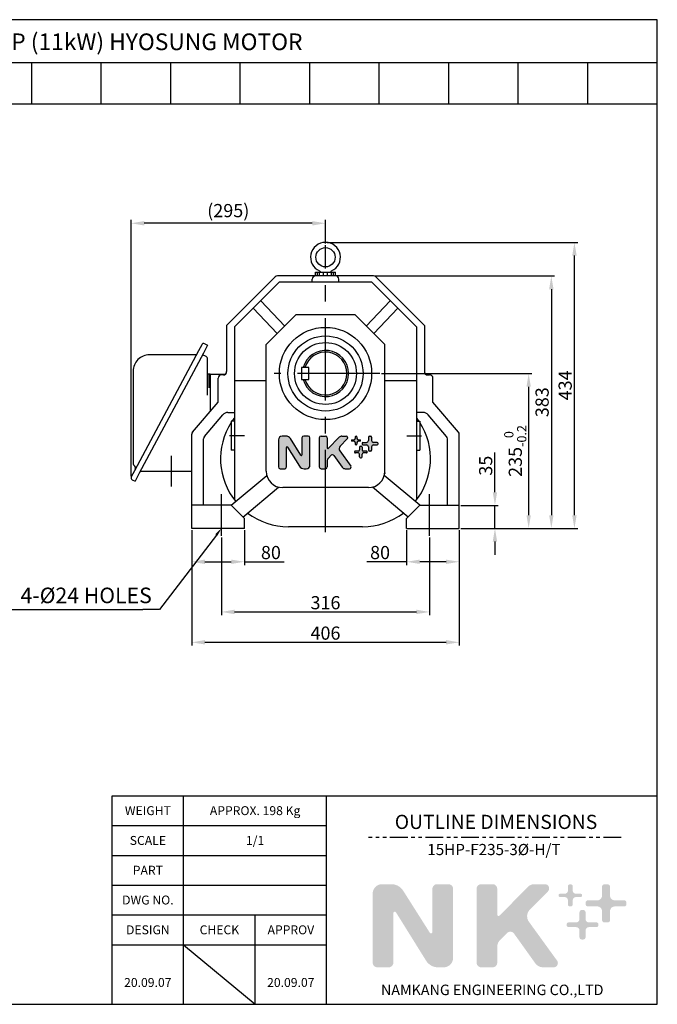
# Model space of a CAD drawing. Extents: x 1748 to 3860, y 0 to 1494.
# Drawn here: x 2892 to 3860, y 0 to 1494 of the extents above; entities that cross this region are included whole.
import ezdxf
from ezdxf.enums import TextEntityAlignment as Align

# ---------------------------------------------------------------- set-up
doc = ezdxf.new("R2010")
doc.units = 0
doc.header["$LTSCALE"] = 10
doc.header["$MEASUREMENT"] = 0
doc.linetypes.add('CENTER', pattern=[2, 1.25, -0.25, 0.25, -0.25])
doc.linetypes.add('PHANTOM', pattern=[63.5, 31.75, -6.35, 6.35, -6.35, 6.35, -6.35])
doc.layers.get('0').update_dxf_attribs({"linetype": 'CONTINUOUS'})
doc.layers.get('DEFPOINTS').update_dxf_attribs({"linetype": 'CONTINUOUS'})
for name, color, linetype in [('1', 7, 'CONTINUOUS'), ('CENTER', 1, 'CENTER'), ('PHANTOM', 1, 'PHANTOM')]:
    doc.layers.add(name, color=color, linetype=linetype)
doc.layers.add('AM_5', color=3, linetype='CONTINUOUS', lineweight=15)
doc.styles.add('SIMPLEX', font='simplex.shx')
doc.styles.get("Standard").update_dxf_attribs({"font": 'simplex.shx'})
doc.dimstyles.new('STANDARD$0', dxfattribs={"dimtxt": 0.18, "dimasz": 0.18, "dimexe": 0.18, "dimexo": 0.0625, "dimgap": 0.09, "dimtad": 0, "dimtih": 1, "dimtoh": 1, "dimdec": 4, "dimzin": 0, "dimdsep": 46, "dimtxsty": 'Standard', "dimcen": 0.09, "dimadec": 0, "dimazin": 0, "dimtfac": 1, "dimtdec": 4, "dimtofl": 0, "dimtmove": 0, "dimatfit": 3, "dimfxl": 0, "dimtolj": 1, "dimtzin": 0, "dimarcsym": 0})

# ---------------------------------------------------------------- blocks, each defined once
blk = doc.blocks.new('*D119')
at = {"layer": 'AM_5', "color": 3, "linetype": 'ByBlock', "lineweight": -2}
for p, q in [((3153.3, 719.5), (3153.3, 666.4)), ((3233.3, 719.5), (3233.3, 666.4)), ((3173.3, 671.4), (3213.3, 671.4)), ((3233.3, 671.4), (3293.7, 671.4))]:
    blk.add_line(p, q, dxfattribs=at)
at = {"layer": 'AM_5', "color": 3}
for points in [[(3173.3, 674.7), (3173.3, 668.1), (3153.3, 671.4)], [(3213.3, 674.7), (3213.3, 668.1), (3233.3, 671.4)]]:
    blk.add_solid(points, dxfattribs=at)
at = {"layer": 'DEFPOINTS', "color": 0}
for p in [(3153.3, 722), (3233.3, 722), (3233.3, 671.4)]:
    blk.add_point(p, dxfattribs=at)
at = {"layer": 'AM_5', "color": 4, "insert": (3273.5, 685.4), "char_height": 20, "attachment_point": 5}
blk.add_mtext('\\A1;80', dxfattribs=at)
blk = doc.blocks.new('*D120')
at = {"layer": 'AM_5', "color": 3, "linetype": 'ByBlock', "lineweight": -2}
for p, q in [((3198.3, 708.1), (3198.3, 590.3)), ((3514.3, 708.1), (3514.3, 590.3)), ((3218.3, 595.3), (3494.3, 595.3))]:
    blk.add_line(p, q, dxfattribs=at)
at = {"layer": 'AM_5', "color": 3}
for points in [[(3218.3, 598.7), (3218.3, 592), (3198.3, 595.3)], [(3494.3, 598.7), (3494.3, 592), (3514.3, 595.3)]]:
    blk.add_solid(points, dxfattribs=at)
at = {"layer": 'DEFPOINTS', "color": 0}
for p in [(3198.3, 710.6), (3514.3, 710.6), (3514.3, 595.3)]:
    blk.add_point(p, dxfattribs=at)
at = {"layer": 'AM_5', "color": 4, "insert": (3356.3, 609.3), "char_height": 20, "attachment_point": 5}
blk.add_mtext('\\A1;316', dxfattribs=at)
blk = doc.blocks.new('*D121')
at = {"layer": 'AM_5', "color": 3, "linetype": 'ByBlock', "lineweight": -2}
for p, q in [((3153.3, 719.5), (3153.3, 544.2)), ((3559.3, 719.5), (3559.3, 544.2)), ((3173.3, 549.2), (3539.3, 549.2))]:
    blk.add_line(p, q, dxfattribs=at)
at = {"layer": 'AM_5', "color": 3}
for points in [[(3173.3, 552.6), (3173.3, 545.9), (3153.3, 549.2)], [(3539.3, 552.6), (3539.3, 545.9), (3559.3, 549.2)]]:
    blk.add_solid(points, dxfattribs=at)
at = {"layer": 'DEFPOINTS', "color": 0}
for p in [(3153.3, 722), (3559.3, 722), (3559.3, 549.2)]:
    blk.add_point(p, dxfattribs=at)
at = {"layer": 'AM_5', "color": 4, "insert": (3356.3, 563.2), "char_height": 20, "attachment_point": 5}
blk.add_mtext('\\A1;406', dxfattribs=at)
blk = doc.blocks.new('*D122')
at = {"layer": 'AM_5', "color": 3, "linetype": 'ByBlock', "lineweight": -2}
for p, q in [((3613.4, 777), (3613.4, 837.4)), ((3561.8, 757), (3618.4, 757)), ((3613.4, 722), (3613.4, 757)), ((3561.8, 722), (3618.4, 722)), ((3613.4, 702), (3613.4, 682))]:
    blk.add_line(p, q, dxfattribs=at)
at = {"layer": 'AM_5', "color": 3}
for points in [[(3610.1, 777), (3616.8, 777), (3613.4, 757)], [(3610.1, 702), (3616.8, 702), (3613.4, 722)]]:
    blk.add_solid(points, dxfattribs=at)
at = {"layer": 'DEFPOINTS', "color": 0}
for p in [(3559.3, 757), (3613.4, 757), (3559.3, 722)]:
    blk.add_point(p, dxfattribs=at)
at = {"layer": 'AM_5', "color": 4, "insert": (3599.4, 817.2), "char_height": 20, "attachment_point": 5, "rotation": 90}
blk.add_mtext('\\A1;35', dxfattribs=at)
blk = doc.blocks.new('*D123')
at = {"layer": 'AM_5', "color": 3, "linetype": 'ByBlock', "lineweight": -2}
for p, q in [((3441.2, 957), (3669.6, 957)), ((3664.6, 742), (3664.6, 937)), ((3561.8, 722), (3669.6, 722))]:
    blk.add_line(p, q, dxfattribs=at)
at = {"layer": 'AM_5', "color": 3}
for points in [[(3661.3, 937), (3667.9, 937), (3664.6, 957)], [(3661.3, 742), (3667.9, 742), (3664.6, 722)]]:
    blk.add_solid(points, dxfattribs=at)
at = {"layer": 'DEFPOINTS', "color": 0}
for p in [(3438.7, 957), (3664.6, 957), (3559.3, 722)]:
    blk.add_point(p, dxfattribs=at)
at = {"layer": 'AM_5', "color": 4, "insert": (3644.3, 839.5), "char_height": 20, "attachment_point": 5, "rotation": 90}
blk.add_mtext('\\A1;235{\\H0.7x;\\S 0^ -0.2;}', dxfattribs=at)
blk = doc.blocks.new('*D124')
at = {"layer": 'AM_5', "color": 3, "linetype": 'ByBlock', "lineweight": -2}
for p, q in [((3479.3, 719.5), (3479.3, 666.4)), ((3559.3, 719.5), (3559.3, 666.4)), ((3479.3, 671.4), (3419, 671.4)), ((3539.3, 671.4), (3499.3, 671.4))]:
    blk.add_line(p, q, dxfattribs=at)
at = {"layer": 'AM_5', "color": 3}
for points in [[(3499.3, 674.7), (3499.3, 668.1), (3479.3, 671.4)], [(3539.3, 674.7), (3539.3, 668.1), (3559.3, 671.4)]]:
    blk.add_solid(points, dxfattribs=at)
at = {"layer": 'DEFPOINTS', "color": 0}
for p in [(3479.3, 722), (3559.3, 722), (3559.3, 671.4)]:
    blk.add_point(p, dxfattribs=at)
at = {"layer": 'AM_5', "color": 4, "insert": (3439.1, 685.4), "char_height": 20, "attachment_point": 5}
blk.add_mtext('\\A1;80', dxfattribs=at)
blk = doc.blocks.new('*D125')
at = {"layer": 'AM_5', "color": 3, "linetype": 'ByBlock', "lineweight": -2}
for p, q in [((3061.3, 801.4), (3061.3, 1190)), ((3336.3, 1185), (3081.3, 1185)), ((3356.3, 1154.1), (3356.3, 1190))]:
    blk.add_line(p, q, dxfattribs=at)
at = {"layer": 'AM_5', "color": 3}
for points in [[(3081.3, 1188.3), (3081.3, 1181.6), (3061.3, 1185)], [(3336.3, 1188.3), (3336.3, 1181.6), (3356.3, 1185)]]:
    blk.add_solid(points, dxfattribs=at)
at = {"layer": 'DEFPOINTS', "color": 0}
for p in [(3061.3, 1185), (3356.3, 1151.6), (3061.3, 798.9)]:
    blk.add_point(p, dxfattribs=at)
at = {"layer": 'AM_5', "color": 4, "insert": (3208.8, 1204.2), "char_height": 20, "attachment_point": 5}
blk.add_mtext('\\A1;(295)', dxfattribs=at)
blk = doc.blocks.new('*D151')
at = {"layer": 'AM_5', "color": 3, "linetype": 'ByBlock', "lineweight": -2}
for p, q in [((3431.6, 1105), (3704, 1105)), ((3699, 1085), (3699, 742)), ((3561.8, 722), (3704, 722))]:
    blk.add_line(p, q, dxfattribs=at)
at = {"layer": 'AM_5', "color": 3}
for points in [[(3695.7, 1085), (3702.3, 1085), (3699, 1105)], [(3695.7, 742), (3702.3, 742), (3699, 722)]]:
    blk.add_solid(points, dxfattribs=at)
at = {"layer": 'DEFPOINTS', "color": 0}
for p in [(3429.1, 1105), (3559.3, 722), (3699, 722)]:
    blk.add_point(p, dxfattribs=at)
at = {"layer": 'AM_5', "color": 4, "insert": (3685, 913.5), "char_height": 20, "attachment_point": 5, "rotation": 90}
blk.add_mtext('\\A1;383', dxfattribs=at)
blk = doc.blocks.new('*D152')
at = {"layer": 'AM_5', "color": 3, "linetype": 'ByBlock', "lineweight": -2}
for p, q in [((3358.8, 1156), (3739, 1156)), ((3734, 742), (3734, 1136)), ((3561.8, 722), (3739, 722))]:
    blk.add_line(p, q, dxfattribs=at)
at = {"layer": 'AM_5', "color": 3}
for points in [[(3730.7, 1136), (3737.4, 1136), (3734, 1156)], [(3730.7, 742), (3737.4, 742), (3734, 722)]]:
    blk.add_solid(points, dxfattribs=at)
at = {"layer": 'DEFPOINTS', "color": 0}
for p in [(3356.3, 1156), (3734, 1156), (3559.3, 722)]:
    blk.add_point(p, dxfattribs=at)
at = {"layer": 'AM_5', "color": 4, "insert": (3720, 939), "char_height": 20, "attachment_point": 5, "rotation": 90}
blk.add_mtext('\\A1;434', dxfattribs=at)

msp = doc.modelspace()

# ---------------------------------------------------------------- hatches: boundary and pattern name
h = msp.add_hatch(color=256)
h.dxf.hatch_style = 1
h.paths.add_polyline_path([(3297.1772, 844.88821, -0.7541854933), (3298.73082, 845.33235), (3316.68518, 816.49613, 0.2590471819), (3323.81844, 812.53459), (3327.1762, 812.53459, 0.4142135624), (3332.77816, 818.13655), (3332.77816, 859.30981, 0.4142135624), (3329.97718, 862.11079), (3323.25475, 862.11079, 0.4142135624), (3320.45377, 859.30981), (3320.45377, 833.63483, -0.7510157675), (3318.90377, 833.18493), (3303.04184, 858.20684, 0.2568889539), (3295.94476, 862.11079), (3290.45535, 862.11079, 0.4142135624), (3284.85339, 856.50883), (3284.85339, 815.33557, 0.4142135624), (3287.65437, 812.53459), (3294.37622, 812.53459, 0.4142135624), (3297.1772, 815.33557)])
h.paths.add_polyline_path([(3359.10645, 859.30981, 0.4142135624), (3356.30547, 862.11079), (3349.58296, 862.11079, 0.4142135624), (3346.78198, 859.30981), (3346.78198, 815.33557, 0.4142135624), (3349.58296, 812.53459), (3356.30547, 812.53459, 0.4142135624), (3359.10645, 815.33557), (3359.10645, 824.98826)])
h.paths.add_polyline_path([(3377.99854, 839.69566, -0.3675102077), (3378.55484, 846.92949), (3389.34777, 857.815, 0.6666354374), (3387.55764, 862.11079), (3381.30816, 862.11079, 0.2009286444), (3377.31638, 860.43918), (3360.54551, 843.40615, -0.6709866617), (3359.10645, 843.9957), (3359.10645, 824.98826), (3359.10645, 824.79219, -0.1978027207), (3360.73034, 828.73642), (3364.89829, 832.94012, -0.464630066), (3369.16591, 832.59695), (3381.8326, 814.87864, 0.2421070118), (3386.3898, 812.53459), (3392.74596, 812.53459, 0.6125623376), (3394.78642, 816.53579)])
h.paths.add_polyline_path([(3409.67367, 855.41385, 0.4640772386), (3408.84509, 856.39399), (3406.04495, 856.39399, -0.4142135624), (3404.08426, 858.35468), (3404.08426, 860.87556, 0.4142135624), (3402.96387, 861.99595), (3402.40367, 861.99595, 0.4142135624), (3401.28328, 860.87556), (3401.28328, 858.35468, -0.4142135624), (3399.32259, 856.39399), (3396.52078, 856.39399, 0.4640772386), (3395.6922, 855.41385, 0.4640772386), (3396.52078, 854.43372), (3399.32259, 854.43372, -0.4142135624), (3401.28328, 852.47303), (3401.28328, 849.95215, 0.4142135624), (3402.40367, 848.83176), (3402.96387, 848.83176, 0.4142135624), (3404.08426, 849.95215), (3404.08426, 852.47303, -0.4142135624), (3406.04495, 854.43372), (3408.84509, 854.43372, 0.4640772386)])
h.paths.add_polyline_path([(3419.41156, 838.18803, 0.4142135624), (3418.29117, 839.30842), (3413.74798, 839.30842, -0.4142135624), (3411.7873, 841.26911), (3411.7873, 845.31266, 0.4142135624), (3410.38681, 846.71315), (3409.54624, 846.71315, 0.4142135624), (3408.14575, 845.31266), (3408.14575, 841.26911, -0.4142135624), (3406.18507, 839.30842), (3401.64641, 839.30842, 0.4142135624), (3400.52601, 838.18803), (3400.52601, 837.62784, 0.4142135624), (3401.64641, 836.50744), (3406.18507, 836.50744, -0.4142135624), (3408.14575, 834.54676), (3408.14575, 830.50321, 0.4142135624), (3409.54624, 829.10272), (3410.38681, 829.10272, 0.4142135624), (3411.7873, 830.50321), (3411.7873, 834.54676, -0.4142135624), (3413.74798, 836.50744), (3418.29117, 836.50744, 0.4142135624), (3419.41156, 837.62784)])
h.paths.add_polyline_path([(3434.77321, 852.47245), (3429.17073, 852.47245, -0.4142135624), (3426.36975, 855.27343), (3426.36975, 860.59546, 0.4142135624), (3424.96926, 861.99595), (3422.99002, 861.99595, 0.4142135624), (3421.58953, 860.59546), (3421.58953, 855.27343, -0.4142135624), (3418.78855, 852.47245), (3413.18779, 852.47245, 0.4142135624), (3411.7873, 851.07196), (3411.7873, 850.23225, 0.4142135624), (3413.18779, 848.83176), (3418.78855, 848.83176, -0.4142135624), (3421.58953, 846.03078), (3421.58953, 840.70891, 0.4142135624), (3422.99002, 839.30842), (3424.96926, 839.30842, 0.4142135624), (3426.36975, 840.70891), (3426.36975, 846.03078, -0.4142135624), (3429.17073, 848.83176), (3434.77321, 848.83176, 0.4142135624), (3436.1737, 850.23225), (3436.1737, 851.07196, 0.4142135624)])
h = msp.add_hatch(color=256)
h.dxf.hatch_style = 1
h.paths.add_polyline_path([(3459.29551, 138.43297, -0.7541854933), (3463.24942, 139.56329), (3508.94267, 66.17608, 0.2590471819), (3527.09657, 56.09409), (3535.64196, 56.09409, 0.4142135624), (3549.89876, 70.35089), (3549.89876, 175.13545, 0.4142135624), (3542.77036, 182.26385), (3525.662, 182.26385, 0.4142135624), (3518.5336, 175.13545), (3518.5336, 109.79348, -0.7510157675), (3514.5889, 108.6485), (3474.22082, 172.32843, 0.2568889539), (3456.159, 182.26385), (3442.18864, 182.26385, 0.4142135624), (3427.93184, 168.00705), (3427.93184, 63.22249, 0.4142135624), (3435.06024, 56.09409), (3452.16711, 56.09409, 0.4142135624), (3459.29551, 63.22249)])
h.paths.add_polyline_path([(3616.90335, 175.13545, 0.4142135624), (3609.77495, 182.26385), (3592.6664, 182.26385, 0.4142135624), (3585.538, 175.13545), (3585.538, 63.22249, 0.4142135624), (3592.6664, 56.09409), (3609.77495, 56.09409, 0.4142135624), (3616.90335, 63.22249), (3616.90335, 87.78826)])
h.paths.add_polyline_path([(3664.9831, 125.21809, -0.3675102077), (3666.39887, 143.62796), (3693.86651, 171.33122, 0.6666354374), (3689.31069, 182.26385), (3673.40597, 182.26385, 0.2009286444), (3663.24701, 178.00965), (3620.56572, 134.66117, -0.6709866617), (3616.90335, 136.16155), (3616.90335, 87.78826), (3616.90335, 87.28928, -0.1978027207), (3621.03611, 97.32721), (3631.64339, 108.02547, -0.464630066), (3642.50436, 107.15213), (3674.74065, 62.05963, 0.2421070118), (3686.33856, 56.09409), (3702.51477, 56.09409, 0.6125623376), (3707.70768, 66.27702)])
h.paths.add_polyline_path([(3745.59522, 165.22037, 0.4640772386), (3743.48653, 167.71479), (3736.36025, 167.71479, -0.4142135624), (3731.37037, 172.70467), (3731.37037, 179.12022, 0.4142135624), (3728.51901, 181.97158), (3727.09333, 181.97158, 0.4142135624), (3724.24197, 179.12022), (3724.24197, 172.70467, -0.4142135624), (3719.25209, 167.71479), (3712.12157, 167.71479, 0.4640772386), (3710.01287, 165.22037, 0.4640772386), (3712.12157, 162.72596), (3719.25209, 162.72596, -0.4142135624), (3724.24197, 157.73608), (3724.24197, 151.32052, 0.4142135624), (3727.09333, 148.46916), (3728.51901, 148.46916, 0.4142135624), (3731.37037, 151.32052), (3731.37037, 157.73608, -0.4142135624), (3736.36025, 162.72596), (3743.48653, 162.72596, 0.4640772386)])
h.paths.add_polyline_path([(3770.37784, 121.38124, 0.4142135624), (3767.52648, 124.2326), (3755.96422, 124.2326, -0.4142135624), (3750.97434, 129.22248), (3750.97434, 139.51318, 0.4142135624), (3747.41014, 143.07738), (3745.27093, 143.07738, 0.4142135624), (3741.70673, 139.51318), (3741.70673, 129.22248, -0.4142135624), (3736.71685, 124.2326), (3725.16612, 124.2326, 0.4142135624), (3722.31476, 121.38124), (3722.31476, 119.95556, 0.4142135624), (3725.16612, 117.1042), (3736.71685, 117.1042, -0.4142135624), (3741.70673, 112.11432), (3741.70673, 101.82362, 0.4142135624), (3745.27093, 98.25942), (3747.41014, 98.25942, 0.4142135624), (3750.97434, 101.82362), (3750.97434, 112.11432, -0.4142135624), (3755.96422, 117.1042), (3767.52648, 117.1042, 0.4142135624), (3770.37784, 119.95556)])
h.paths.add_polyline_path([(3809.47271, 157.7346), (3795.2146, 157.7346, -0.4142135624), (3788.0862, 164.863), (3788.0862, 178.40738, 0.4142135624), (3784.522, 181.97158), (3779.4849, 181.97158, 0.4142135624), (3775.9207, 178.40738), (3775.9207, 164.863, -0.4142135624), (3768.7923, 157.7346), (3754.53854, 157.7346, 0.4142135624), (3750.97434, 154.1704), (3750.97434, 152.03336, 0.4142135624), (3754.53854, 148.46916), (3768.7923, 148.46916, -0.4142135624), (3775.9207, 141.34076), (3775.9207, 127.7968, 0.4142135624), (3779.4849, 124.2326), (3784.522, 124.2326, 0.4142135624), (3788.0862, 127.7968), (3788.0862, 141.34076, -0.4142135624), (3795.2146, 148.46916), (3809.47271, 148.46916, 0.4142135624), (3813.03691, 152.03336), (3813.03691, 154.1704, 0.4142135624)])

# ---------------------------------------------------------------- linework, layer by layer
for p, q in [((2066.72647, 1428.92747), (3859.79187, 1428.92747)), ((2910.52196, 1366.14507), (2910.52196, 1428.92747)), ((3015.99639, 1366.14507), (3015.99639, 1428.92747)), ((3121.47083, 1366.14507), (3121.47083, 1428.92747)), ((3226.94526, 1366.14507), (3226.94526, 1428.92747)), ((3332.4197, 1366.14507), (3332.4197, 1428.92747)), ((3437.89413, 1366.14507), (3437.89413, 1428.92747)), ((3543.36857, 1366.14507), (3543.36857, 1428.92747)), ((3648.843, 1366.14507), (3648.843, 1428.92747)), ((3754.31744, 1366.14507), (3754.31744, 1428.92747)), ((1747.79187, 1366.14507), (3859.79187, 1366.14507)), ((3341.33873, 1105.04557), (3341.33873, 1111.04557)), ((3341.33873, 1111.04557), (3371.33873, 1111.04557)), ((3344.33873, 1105.04557), (3344.33873, 1111.04557)), ((3347.33873, 1105.04557), (3347.33873, 1111.04557)), ((3353.33873, 1105.04557), (3353.33873, 1111.04557)), ((3359.33873, 1105.04557), (3359.33873, 1111.04557)), ((3365.33873, 1105.04557), (3365.33873, 1111.04557)), ((3368.33873, 1105.04557), (3368.33873, 1111.04557)), ((3371.33873, 1105.04557), (3371.33873, 1111.04557)), ((3280.05427, 1103.5811), (3206.33873, 1029.86557)), ((3286.41474, 1096.04557), (3218.15873, 1027.78957)), ((3429.08766, 1105.04557), (3283.5898, 1105.04557)), ((3286.41474, 1096.04557), (3426.26273, 1096.04557)), ((3426.26273, 1096.04557), (3494.51873, 1027.78957)), ((3432.6232, 1103.5811), (3506.33873, 1029.86557)), ((3257.98897, 1067.34572), (3294.63097, 1028.88372)), ((3454.68849, 1067.34572), (3418.04649, 1028.88372)), ((3246.4045, 1056.30942), (3283.04649, 1017.84742)), ((3311.33873, 1045.86557), (3266.33873, 1000.86557)), ((3401.33873, 1045.86557), (3311.33873, 1045.86557)), ((3401.33873, 1045.86557), (3446.33873, 1000.86557)), ((3466.27297, 1056.30942), (3429.63097, 1017.84742)), ((3206.33873, 1029.86557), (3206.33873, 959.86557)), ((3218.15873, 1027.78957), (3218.15873, 765.19382)), ((3494.51873, 1027.78957), (3494.51873, 765.19382)), ((3506.33873, 1029.86557), (3506.33873, 959.86557)), ((3173.05056, 1002.16967), (3177.32409, 999.99219)), ((3163.77668, 991.51491), (3066.37815, 809.58458)), ((3171.10274, 987.7821), (3073.7042, 805.85177)), ((3168.4427, 1000.67248), (3163.77668, 991.51491)), ((3177.32409, 999.99219), (3171.10274, 987.7821)), ((3266.33873, 808.86557), (3266.33873, 1000.86557)), ((3446.33873, 808.86557), (3446.33873, 1000.86557)), ((3160.50838, 985.41006), (3088.74662, 985.40429)), ((3175.09403, 982.67244), (3169.80889, 985.36534)), ((3177.33873, 924.24738), (3177.33873, 979.00941)), ((3064.60479, 960.7432), (3064.60479, 819.8577)), ((3181.33873, 955.86557), (3177.33873, 955.86557)), ((3179.33873, 955.86557), (3179.33873, 935.06772)), ((3181.33873, 943.29684), (3181.33873, 955.86557)), ((3181.33873, 955.86557), (3204.33873, 955.86557)), ((3181.33873, 943.29684), (3181.33873, 955.86557)), ((3181.33873, 943.29684), (3181.33873, 955.86557)), ((3181.33873, 955.86557), (3181.33873, 943.29684)), ((3181.33873, 943.29684), (3181.33873, 899.5721)), ((3193.33873, 913.68802), (3193.33873, 949.86557)), ((3201.33873, 954.86557), (3198.33873, 954.86557)), ((3266.33873, 945.86557), (3218.15873, 945.86557)), ((3494.51873, 945.86557), (3446.33873, 945.86557)), ((3511.33873, 954.86557), (3514.33873, 954.86557)), ((3519.33873, 913.68802), (3519.33873, 949.86557)), ((3154.52923, 868.03537), (3193.33873, 913.68802)), ((3558.14823, 868.03537), (3519.33873, 913.68802)), ((3208.15873, 897.89092), (3218.15873, 897.89092)), ((3504.51873, 897.89092), (3494.51873, 897.89092)), ((3172.52923, 861.41837), (3200.53973, 894.36786)), ((3218.15873, 884.56544), (3213.15873, 884.56544)), ((3213.15873, 884.56544), (3213.15873, 840.56544)), ((3494.51873, 884.56544), (3499.51873, 884.56544)), ((3499.51873, 884.56544), (3499.51873, 840.56544)), ((3540.14823, 861.41837), (3512.13773, 894.36786)), ((3153.33873, 722.04557), (3153.33873, 864.7969)), ((3171.33873, 757.04557), (3171.33873, 858.1799)), ((3284.85339, 856.50883), (3284.85339, 815.33557)), ((3295.94476, 862.11079), (3290.45535, 862.11079)), ((3318.90377, 833.18493), (3303.04184, 858.20684)), ((3320.45377, 859.30981), (3320.45377, 833.63483)), ((3329.97718, 862.11079), (3323.25475, 862.11079)), ((3332.77816, 818.13655), (3332.77816, 859.30981)), ((3346.78198, 859.2902), (3346.78198, 815.33557)), ((3349.58296, 862.11079), (3356.30547, 862.11079)), ((3359.10645, 859.30981), (3359.10645, 843.9957)), ((3377.31638, 860.43918), (3360.54551, 843.40615)), ((3378.55484, 846.92949), (3389.34777, 857.815)), ((3381.30816, 862.11079), (3387.55764, 862.11079)), ((3395.68049, 855.27401), (3395.68049, 855.5537)), ((3396.52078, 856.39399), (3399.32259, 856.39399)), ((3399.32259, 854.43372), (3396.52078, 854.43372)), ((3401.28328, 860.87556), (3401.28328, 858.35468)), ((3401.28328, 852.47303), (3401.28328, 849.95215)), ((3402.40367, 861.99595), (3402.96387, 861.99595)), ((3404.08426, 860.87556), (3404.08426, 858.35468)), ((3404.08426, 852.47303), (3404.08426, 849.95215)), ((3406.04495, 856.39399), (3408.84509, 856.39399)), ((3408.84509, 854.43372), (3406.04495, 854.43372)), ((3409.68538, 855.5537), (3409.68538, 855.27401)), ((3413.18779, 852.47245), (3418.78855, 852.47245)), ((3421.58953, 860.59546), (3421.58953, 855.27343)), ((3422.99002, 861.99595), (3424.96926, 861.99595)), ((3426.36975, 860.59546), (3426.36975, 855.27343)), ((3434.77321, 852.47245), (3429.17073, 852.47245)), ((3541.33873, 757.04557), (3541.33873, 858.1799)), ((3559.33873, 722.04557), (3559.33873, 864.7969)), ((3218.15873, 840.56544), (3213.15873, 840.56544)), ((3297.1772, 815.33557), (3297.1772, 844.88821)), ((3298.73082, 845.33235), (3316.68518, 816.49613)), ((3377.99854, 839.67605), (3394.78642, 816.53579)), ((3400.52601, 838.18803), (3400.52601, 837.62784)), ((3406.18507, 839.30842), (3401.64641, 839.30842)), ((3402.40367, 848.83176), (3402.96387, 848.83176)), ((3408.14575, 845.31266), (3408.14575, 841.26911)), ((3409.54624, 846.71315), (3410.38681, 846.71315)), ((3411.7873, 851.07196), (3411.7873, 850.23225)), ((3411.7873, 845.31266), (3411.7873, 841.26911)), ((3413.18779, 848.83176), (3418.78855, 848.83176)), ((3418.29117, 839.30842), (3413.74798, 839.30842)), ((3419.41156, 838.18803), (3419.41156, 837.62784)), ((3421.58953, 846.03078), (3421.58953, 840.70891)), ((3424.96926, 839.30842), (3422.99002, 839.30842)), ((3426.36975, 846.03078), (3426.36975, 840.70891)), ((3429.17073, 848.83176), (3434.77321, 848.83176)), ((3436.1737, 850.23225), (3436.1737, 851.07196)), ((3494.51873, 840.56544), (3499.51873, 840.56544)), ((3359.10645, 824.98826), (3359.10645, 815.33557)), ((3360.73034, 828.73642), (3364.89829, 832.94012)), ((3369.16591, 832.59695), (3381.8326, 814.87864)), ((3406.18507, 836.50744), (3401.64641, 836.50744)), ((3408.14575, 830.50321), (3408.14575, 834.54676)), ((3409.54624, 829.10272), (3410.38681, 829.10272)), ((3411.7873, 830.50321), (3411.7873, 834.54676)), ((3418.29117, 836.50744), (3413.74798, 836.50744)), ((3066.37815, 809.58458), (3061.71213, 800.42702)), ((3075.27802, 808.7915), (3152.67206, 808.7915)), ((3287.65437, 812.53459), (3294.37622, 812.53459)), ((3323.81844, 812.53459), (3327.1762, 812.53459)), ((3349.58296, 812.53459), (3356.30547, 812.53459)), ((3386.3898, 812.53459), (3392.74596, 812.53459)), ((3063.20932, 795.81916), (3067.48285, 793.64168)), ((3073.7042, 805.85177), (3067.48285, 793.64168)), ((3213.33873, 757.04557), (3267.16854, 802.47794)), ((3499.33873, 757.04557), (3445.50892, 802.47794)), ((3231.07955, 739.30475), (3284.88173, 784.71382)), ((3421.33873, 783.86557), (3291.33873, 783.86557)), ((3481.59792, 739.30475), (3427.79573, 784.71382)), ((3213.33873, 757.04557), (3153.33873, 757.04557)), ((3213.33873, 757.04557), (3233.33873, 737.04557)), ((3499.33873, 757.04557), (3479.33873, 737.04557)), ((3499.33873, 757.04557), (3559.33873, 757.04557)), ((3233.33873, 722.04557), (3233.33873, 737.04557)), ((3479.33873, 722.04557), (3479.33873, 737.04557)), ((3233.33873, 722.04557), (3153.33873, 722.04557)), ((3412.58873, 724.61557), (3300.08873, 724.61557)), ((3479.33873, 722.04557), (3559.33873, 722.04557)), ((3032.57094, 0), (3032.57094, 316.42331)), ((3032.57094, 316.42331), (3859.79187, 316.42331)), ((3141.05893, 0), (3141.05893, 316.42331)), ((3358.03492, 0), (3358.03492, 316.42331)), ((3032.57094, 271.21998), (3358.03492, 271.21998)), ((3032.57094, 226.01665), (3358.03492, 226.01665)), ((3032.57094, 180.81332), (3358.03492, 180.81332)), ((3032.57094, 135.60999), (3358.03492, 135.60999)), ((3249.54693, 0), (3249.54693, 135.60999)), ((3032.57094, 90.40666), (3358.03492, 90.40666)), ((3141.05893, 90.40666), (3249.54693, 0))]:
    msp.add_line(p, q)
at = {"linetype": 'ByBlock', "lineweight": -2}
msp.add_line((3104.27134, 598.79973), (3079.07134, 598.79973), dxfattribs=at)
for points in [[(1747.79187, 0), (3859.79187, 0), (3859.79187, 1493.85366), (1747.79187, 1493.85366)], [(3319.83873, 948.04557), (3330.83873, 948.04557), (3330.83873, 966.04557), (3319.83873, 966.04557)]]:
    msp.add_lwpolyline(points, close=True)
for points in [[(3190.69406, 712.02963), (3104.27134, 598.79973)], [(2850.51231, 598.79973), (3079.07134, 598.79973)]]:
    msp.add_lwpolyline(points, dxfattribs=at)
for centre, radius in [((3356.33873, 1133.4034), 14.64217), ((3356.33873, 957.04557), 70), ((3356.33873, 957.04557), 57), ((3356.33873, 957.04557), 46.98013)]:
    msp.add_circle(centre, radius)
for centre, radius, start, end in [((3356.33873, 1133.4034), 22.64217, 293.8994025, 246.1005975), ((3345.54513, 1109.04557), 4, 30, 66.1005975), ((3367.13233, 1109.04557), 4, 113.8994025, 150), ((3283.5898, 1100.04557), 5, 90, 135), ((3371.33873, 1100.04557), 5, 0, 90), ((3429.08766, 1100.04557), 5, 45, 90), ((3171.49522, 999.11714), 3.42593, 63, 153), ((3356.33873, 957.04557), 35, 194.90059669, 165.09940331), ((3356.33873, 957.04557), 32.5, 196.07664983, 163.92335017), ((3089.27145, 960.7432), 24.66667, 90, 180.00001985), ((3173.22762, 979.00941), 4.11111, 0, 63), ((3201.33873, 959.86557), 5, 270, 0), ((3511.33873, 959.86557), 5, 180, 270), ((3198.33873, 949.86557), 5, 90, 180), ((3514.33873, 949.86557), 5, 0, 90), ((3208.15873, 887.89092), 10, 90, 139.6320011), ((3504.51873, 887.89092), 10, 40.3679989, 90), ((3300.08873, 827.61557), 103, 147.56287768, 219.03905327), ((3300.08873, 827.61557), 103, 142.6965408, 146.43302538), ((3412.58873, 827.61557), 103, 320.96094673, 32.43712232), ((3412.58873, 827.61557), 103, 33.56697462, 37.3034592), ((3158.33873, 864.7969), 5, 139.6320011, 180), ((3554.33873, 864.7969), 5, 0, 40.3679989), ((3176.33873, 858.1799), 5, 139.6320011, 180), ((3290.45535, 856.50883), 5.60196, 90, 180), ((3295.94476, 853.70785), 8.40294, 32.37149212, 90), ((3323.25475, 859.30981), 2.80098, 90, 180), ((3329.97718, 859.30981), 2.80098, 0, 90), ((3349.58296, 859.30981), 2.80098, 90, 180), ((3356.30547, 859.30981), 2.80098, 0, 90), ((3381.30816, 856.50883), 5.60196, 90, 135.44433717), ((3387.55764, 859.58991), 2.52088, 315.24468497, 90), ((3396.52078, 855.5537), 0.84029, 90, 180), ((3396.52078, 855.27401), 0.84029, 180, 270), ((3399.32259, 858.35468), 1.96069, 270, 0), ((3399.32259, 852.47303), 1.96069, 0, 90), ((3402.40367, 860.87556), 1.12039, 90, 180), ((3402.96387, 860.87556), 1.12039, 360, 90), ((3406.04495, 858.35468), 1.96069, 180, 270), ((3406.04495, 852.47303), 1.96069, 90, 180), ((3408.84509, 855.5537), 0.84029, 0, 90), ((3408.84509, 855.27401), 0.84029, 270, 0), ((3413.18779, 851.07196), 1.40049, 90, 180), ((3418.78855, 855.27343), 2.80098, 270, 0), ((3422.99002, 860.59546), 1.40049, 90, 180), ((3424.96926, 860.59546), 1.40049, 0, 90), ((3429.17073, 855.27343), 2.80098, 180, 270), ((3434.77321, 851.07196), 1.40049, 0, 90), ((3536.33873, 858.1799), 5, 0, 40.3679989), ((3298.01749, 844.88821), 0.84029, 31.90772537, 180), ((3359.94674, 843.9957), 0.84029, 180, 315.44433717), ((3382.53291, 842.98526), 5.60196, 135.24468497, 215.96026633), ((3401.64641, 838.18803), 1.12039, 90, 180), ((3401.64641, 837.62784), 1.12039, 180, 270), ((3402.40367, 849.95215), 1.12039, 180, 270), ((3402.96387, 849.95215), 1.12039, 270, 0), ((3406.18507, 841.26911), 1.96069, 270, 0), ((3409.54624, 845.31266), 1.40049, 90, 180), ((3410.38681, 845.31266), 1.40049, 0, 90), ((3413.18779, 850.23225), 1.40049, 180, 270), ((3413.74798, 841.26911), 1.96069, 180, 270), ((3418.29117, 838.18803), 1.12039, 0, 90), ((3418.29117, 837.62784), 1.12039, 270, 0), ((3418.78855, 846.03078), 2.80098, 0, 90), ((3422.99002, 840.70891), 1.40049, 180, 270), ((3424.96926, 840.70891), 1.40049, 270, 0), ((3429.17073, 846.03078), 2.80098, 90, 180), ((3434.77321, 850.23225), 1.40049, 270, 0), ((3319.61348, 833.63483), 0.84029, 212.37149212, 360), ((3364.70841, 824.79219), 5.60196, 135.24468497, 180), ((3366.88732, 830.968), 2.80098, 35.56069385, 135.24468497), ((3406.18507, 834.54676), 1.96069, 0, 90), ((3409.54624, 830.50321), 1.40049, 180, 270), ((3410.38681, 830.50321), 1.40049, 270, 0), ((3413.74798, 834.54676), 1.96069, 90, 180), ((3067.34553, 819.8577), 2.74074, 180, 240.41389298), ((3063.96256, 813.89922), 4.11111, 333, 60.41391838), ((3152.67206, 833.45816), 24.66667, 270, 271.54872317), ((3291.33873, 808.86557), 25, 180, 270), ((3287.65437, 815.33557), 2.80098, 180, 270), ((3294.37622, 815.33557), 2.80098, 270, 0), ((3323.81844, 820.93753), 8.40294, 211.90772537, 270), ((3327.1762, 818.13655), 5.60196, 270, 0), ((3349.58296, 815.33557), 2.80098, 180, 270), ((3356.30547, 815.33557), 2.80098, 270, 0), ((3386.3898, 818.13655), 5.60196, 215.56069385, 270), ((3392.74596, 815.05547), 2.52088, 270, 35.96026633), ((3421.33873, 808.86557), 25, 270, 0), ((3064.76466, 798.87168), 3.42593, 153, 243), ((3300.08873, 827.61557), 103, 233.05432529, 270), ((3412.58873, 827.61557), 103, 270, 306.94567471)]:
    msp.add_arc(centre, radius, start, end)
at = {"ltscale": 10}
msp.add_arc((3341.33873, 1100.04557), 5, 90, 180, dxfattribs=at)
msp.add_point((3446.33873, 806.04557))
msp.add_solid([(3189.02474, 713.30374), (3198.33873, 722.04557), (3192.36339, 710.75552)])
at = {"layer": '1'}
for p, q in [((3336.33873, 1096.04557), (3336.33873, 1100.04557)), ((3376.33873, 1096.04557), (3376.33873, 1100.04557))]:
    msp.add_line(p, q, dxfattribs=at)
at = {"layer": 'CENTER', "ltscale": 10}
for p, q in [((3356.33873, 716.13259), (3356.33873, 1151.56557)), ((3438.65206, 957.04557), (3278.68532, 957.04557)), ((3233.17942, 862.56544), (3210.71137, 862.56544)), ((3479.49804, 862.56544), (3501.96609, 862.56544)), ((3122.33873, 832.0631), (3122.33873, 785.5199)), ((3198.33873, 710.61237), (3198.33873, 774.08988)), ((3514.33873, 710.61237), (3514.33873, 774.08988))]:
    msp.add_line(p, q, dxfattribs=at)
at = {"layer": 'PHANTOM', "ltscale": 0.085}
msp.add_line((3804.89405, 253.29674), (3421.40155, 253.29674), dxfattribs=at)

# ---------------------------------------------------------------- texts
for s, height, p in [('WEIGHT', 13.560999, (3086.81494, 293.82164)), ('APPROX. 198 Kg', 13.5609988, (3249.54693, 293.82164)), ('SCALE', 13.560999, (3086.81494, 248.61831)), ('1/1', 13.560999, (3249.54693, 248.61831)), ('PART', 13.560999, (3086.81494, 203.41498)), ('DWG NO.', 13.560999, (3086.81494, 158.21165)), ('DESIGN', 13.560999, (3086.81494, 113.00832)), ('CHECK', 13.560999, (3195.30293, 113.00832)), ('APPROV', 13.560999, (3303.79092, 113.00832)), ('20.09.07', 13.560999, (3086.67989, 33.09456)), ('20.09.07', 13.560999, (3303.65587, 33.09456))]:
    msp.add_text(s, height=height).set_placement(p, align=Align.MIDDLE_CENTER)
at = {"attachment_point": 5, "style": 'SIMPLEX'}
for s, insert, char_height in [('\\A1;15HP (11kW) HYOSUNG MOTOR', (3068.73361, 1460.31867), 25.3444588), ('{\\fHYmjrE|b0|i0|c129|p18;OUTLINE DIMENSIONS}', (3615.05342, 276.76358), 21.4715815), ('\\A1;{\\fHYmjrE|b0|i0|c129|p18;15HP-F235-3\\fISOCPEUR|b0|i0|c0|p34;%%C-\\fHYmjrE|b0|i0|c129|p18;H/T}', (3611.90858, 234.83482), 16.9512485), ('\\f휴먼견출명조|b0|i0|c129|p18;NAMKANG ENGINEERING CO.,LTD', (3609.33325, 21.89279), 15.9115719)]:
    msp.add_mtext(s, dxfattribs=dict(at, insert=insert, char_height=char_height))
at = {"insert": (3092.74491, 632.21067), "char_height": 23.6384963, "attachment_point": 3}
msp.add_mtext('4-%%C24 HOLES', dxfattribs=at)

# ---------------------------------------------------------------- dimensions: what is measured, and where the dimension line sits
at = {"layer": 'AM_5'}
dim = msp.add_linear_dim(base=(3061.33873, 1184.95701), p1=(3356.33873, 1151.56557), p2=(3061.33873, 798.87168), text='(<>)', dimstyle='STANDARD$0', override={"dimscale": 4, "dimtxt": 5, "dimasz": 5, "dimexe": 1.25, "dimexo": 0.625, "dimgap": 1, "dimtad": 1, "dimtih": 0, "dimtoh": 0, "dimzin": 8, "dimlunit": 6, "dimcen": 2.5, "dimclrd": 3, "dimclre": 3, "dimclrt": 4, "dimtofl": 1, "dimarcsym": 1}, dxfattribs=at)
dim.commit()
dim.dimension.update_dxf_attribs({"geometry": '*D125', "text_midpoint": (3208.83873, 1204.19511)})
for base, p1, p2, picture, middle in [((3734.04675, 1156.04557), (3559.33873, 722.04557), (3356.33873, 1156.04557), '*D152', (3720.04675, 939.04557)), ((3699.00838, 722.04557), (3429.08766, 1105.04557), (3559.33873, 722.04557), '*D151', (3685.00838, 913.54557)), ((3613.42217, 757.04557), (3559.33873, 722.04557), (3559.33873, 757.04557), '*D122', (3599.42217, 817.23605))]:
    dim = msp.add_linear_dim(base=base, p1=p1, p2=p2, angle=90, dimstyle='STANDARD$0', override={"dimscale": 4, "dimtxt": 5, "dimasz": 5, "dimexe": 1.25, "dimexo": 0.625, "dimgap": 1, "dimtad": 1, "dimtih": 0, "dimtoh": 0, "dimzin": 8, "dimlunit": 6, "dimcen": 2.5, "dimclrd": 3, "dimclre": 3, "dimclrt": 4, "dimtofl": 1, "dimarcsym": 1}, dxfattribs=at)
    dim.commit()
    dim.dimension.update_dxf_attribs({"geometry": picture, "text_midpoint": middle})
dim = msp.add_linear_dim(base=(3664.59132, 957.04557), p1=(3559.33873, 722.04557), p2=(3438.65206, 957.04557), angle=90, text='<>{\\H0.7x;\\S 0^ -0.2;}', dimstyle='STANDARD$0', override={"dimscale": 4, "dimtxt": 5, "dimasz": 5, "dimexe": 1.25, "dimexo": 0.625, "dimgap": 1, "dimtad": 1, "dimtih": 0, "dimtoh": 0, "dimzin": 8, "dimlunit": 6, "dimcen": 2.5, "dimclrd": 3, "dimclre": 3, "dimclrt": 4, "dimtofl": 1, "dimarcsym": 1}, dxfattribs=at)
dim.commit()
dim.dimension.update_dxf_attribs({"geometry": '*D123', "text_midpoint": (3644.25799, 839.54557)})
for base, p1, p2, picture, middle in [((3233.33873, 671.39328), (3153.33873, 722.04557), (3233.33873, 722.04557), '*D119', (3273.52921, 671.39328)), ((3559.33873, 671.39328), (3479.33873, 722.04557), (3559.33873, 722.04557), '*D124', (3439.14826, 671.39328))]:
    dim = msp.add_linear_dim(base=base, p1=p1, p2=p2, dimstyle='STANDARD$0', override={"dimscale": 4, "dimtxt": 5, "dimasz": 5, "dimexe": 1.25, "dimexo": 0.625, "dimgap": 1, "dimtad": 1, "dimtih": 0, "dimtoh": 0, "dimzin": 8, "dimlunit": 6, "dimcen": 2.5, "dimclrd": 3, "dimclre": 3, "dimclrt": 4, "dimtofl": 1, "dimarcsym": 1}, dxfattribs=at)
    dim.commit()
    dim.dimension.update_dxf_attribs({"geometry": picture, "text_midpoint": middle, "dimtype": 160})
for base, p1, p2, picture, middle in [((3559.33873, 549.22837), (3153.33873, 722.04557), (3559.33873, 722.04557), '*D121', (3356.33873, 563.22837)), ((3514.33873, 595.34895), (3198.33873, 710.61237), (3514.33873, 710.61237), '*D120', (3356.33873, 609.34895))]:
    dim = msp.add_linear_dim(base=base, p1=p1, p2=p2, dimstyle='STANDARD$0', override={"dimscale": 4, "dimtxt": 5, "dimasz": 5, "dimexe": 1.25, "dimexo": 0.625, "dimgap": 1, "dimtad": 1, "dimtih": 0, "dimtoh": 0, "dimzin": 8, "dimlunit": 6, "dimcen": 2.5, "dimclrd": 3, "dimclre": 3, "dimclrt": 4, "dimtofl": 1, "dimarcsym": 1}, dxfattribs=at)
    dim.commit()
    dim.dimension.update_dxf_attribs({"geometry": picture, "text_midpoint": middle})

doc.saveas('drawing.dxf')
